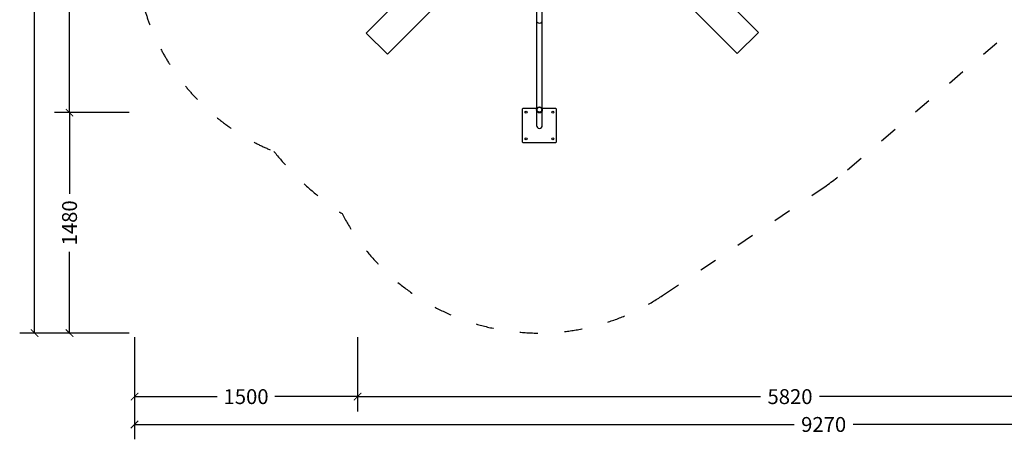
# Model space of a CAD drawing. Units: millimetres. Extents: x 53698 to 87819, y 167657 to 207491.
# Drawn here: x 77751 to 84372, y 175103 to 177928 of the extents above; entities that cross this region are included whole.
import ezdxf

# ---------------------------------------------------------------- set-up
doc = ezdxf.new("R2010")
doc.units = ezdxf.units.MM
doc.header["$MEASUREMENT"] = 0
doc.linetypes.add('ACAD_ISO03W100', pattern=[30, 12, -18])
doc.layers.add('HERNI_PRVEK', color=4, linetype='Continuous')
doc.layers.add('PADOVA_ZONA', color=1, linetype='ACAD_ISO03W100')
doc.layers.add('KOTY', color=7, linetype='Continuous', lineweight=13)
doc.styles.add('arial', font='arial.ttf')
doc.dimstyles.new('KOTY_50', dxfattribs={"dimtxt": 100, "dimasz": 50, "dimexe": 100, "dimexo": 50, "dimgap": 50, "dimtad": 0, "dimdec": 0, "dimrnd": 10, "dimdsep": 46, "dimtxsty": 'arial', "dimblk": 'ARCHTICK', "dimcen": -1.5, "dimclrt": 2, "dimadec": 0, "dimazin": 0, "dimtfac": 0.63, "dimtdec": 0, "dimtix": 1, "dimtmove": 2, "dimatfit": 3, "dimldrblk": 'KOTA', "dimfxl": 400, "dimfxlon": 1, "dimtolj": 1, "dimtzin": 0, "dimarcsym": 0})

# ---------------------------------------------------------------- blocks, each defined once
blk = doc.blocks.new('_ArchTick')
at = {"color": 0, "linetype": 'ByBlock', "const_width": 0.15}
blk.add_lwpolyline([(-0.5, -0.5), (0.5, 0.5)], dxfattribs=at)
blk = doc.blocks.new('*D219')
at = {"layer": 'Defpoints', "color": 0, "transparency": 16777216}
for p in [(82284.3, 181518.4), (78086.4, 177302.6), (80998.7, 177302.6)]:
    blk.add_point(p, dxfattribs=at)
at = {"layer": 'KOTY', "color": 0, "lineweight": -2, "transparency": 16777216}
for p, q in [((78486.4, 181518.4), (77986.4, 181518.4)), ((78086.4, 181518.4), (78086.4, 179611.7)), ((78086.4, 177302.6), (78086.4, 179209.3)), ((78486.4, 177302.6), (77986.4, 177302.6))]:
    blk.add_line(p, q, dxfattribs=at)
at = {"layer": 'KOTY', "color": 0, "lineweight": -2, "transparency": 16777216, "xscale": 50, "yscale": 50, "zscale": 50}
for p, rotation in [((78086.4, 181518.4), 90), ((78086.4, 177302.6), 270)]:
    blk.add_blockref('_ArchTick', p, dxfattribs=dict(at, rotation=rotation))
at = {"layer": 'KOTY', "color": 2, "transparency": 16777216, "insert": (78086.4, 179410.5), "char_height": 100, "attachment_point": 5, "rotation": 90, "style": 'arial'}
blk.add_mtext('\\A1;4220', dxfattribs=at)
blk = doc.blocks.new('KOTA')
for p, q in [((-75, -75), (75, 75)), ((0, 75), (0, -75)), ((-75, 0), (75, 0))]:
    blk.add_line(p, q)
blk = doc.blocks.new('*D215')
at = {"layer": 'Defpoints', "color": 0, "transparency": 16777216}
for p in [(80998.7, 177302.6), (78086.4, 175818.8), (80998.2, 175818.8)]:
    blk.add_point(p, dxfattribs=at)
at = {"layer": 'KOTY', "color": 0, "lineweight": -2, "transparency": 16777216}
for p, q in [((78486.4, 177302.6), (77986.4, 177302.6)), ((78086.4, 177302.6), (78086.4, 176755.2)), ((78086.4, 175818.8), (78086.4, 176366.3)), ((78486.4, 175818.8), (77986.4, 175818.8))]:
    blk.add_line(p, q, dxfattribs=at)
at = {"layer": 'KOTY', "color": 0, "lineweight": -2, "transparency": 16777216, "xscale": 50, "yscale": 50, "zscale": 50}
for p, rotation in [((78086.4, 177302.6), 90), ((78086.4, 175818.8), 270)]:
    blk.add_blockref('_ArchTick', p, dxfattribs=dict(at, rotation=rotation))
at = {"layer": 'KOTY', "color": 2, "transparency": 16777216, "insert": (78086.4, 176560.7), "char_height": 100, "attachment_point": 5, "rotation": 90, "style": 'arial'}
blk.add_mtext('\\A1;1480', dxfattribs=at)
blk = doc.blocks.new('*D216')
at = {"layer": 'Defpoints', "color": 0, "transparency": 16777216}
for p in [(77851.3, 182996.5), (78086.4, 182996.5), (78086.4, 175818.8)]:
    blk.add_point(p, dxfattribs=at)
at = {"layer": 'KOTY', "color": 0, "lineweight": -2, "transparency": 16777216}
for p, q in [((78036.4, 182996.5), (77751.3, 182996.5)), ((77851.3, 182996.5), (77851.3, 179606.4)), ((77851.3, 175818.8), (77851.3, 179208.9)), ((78036.4, 175818.8), (77751.3, 175818.8))]:
    blk.add_line(p, q, dxfattribs=at)
at = {"layer": 'KOTY', "color": 0, "lineweight": -2, "transparency": 16777216, "xscale": 50, "yscale": 50, "zscale": 50}
for p, rotation in [((77851.3, 182996.5), 90), ((77851.3, 175818.8), 270)]:
    blk.add_blockref('_ArchTick', p, dxfattribs=dict(at, rotation=rotation))
at = {"layer": 'KOTY', "color": 2, "transparency": 16777216, "insert": (77851.3, 179407.7), "char_height": 100, "attachment_point": 5, "rotation": 90, "style": 'arial'}
blk.add_mtext('\\A1;7180', dxfattribs=at)
blk = doc.blocks.new('*D217')
at = {"layer": 'Defpoints', "color": 0, "transparency": 16777216}
for p in [(80023.3, 179442.3), (85839, 179410.4), (85839, 175390.9)]:
    blk.add_point(p, dxfattribs=at)
at = {"layer": 'KOTY', "color": 0, "lineweight": -2, "transparency": 16777216}
for p, q in [((80023.3, 175790.9), (80023.3, 175290.9)), ((85839, 175790.9), (85839, 175290.9)), ((80023.3, 175390.9), (82732, 175390.9)), ((85839, 175390.9), (83130.3, 175390.9))]:
    blk.add_line(p, q, dxfattribs=at)
at = {"layer": 'KOTY', "color": 0, "lineweight": -2, "transparency": 16777216, "xscale": 50, "yscale": 50, "zscale": 50, "rotation": 180}
blk.add_blockref('_ArchTick', (80023.3, 175390.9), dxfattribs=at)
at = {"layer": 'KOTY', "color": 0, "lineweight": -2, "transparency": 16777216, "xscale": 50, "yscale": 50, "zscale": 50}
blk.add_blockref('_ArchTick', (85839, 175390.9), dxfattribs=at)
at = {"layer": 'KOTY', "color": 2, "transparency": 16777216, "insert": (82931.2, 175390.9), "char_height": 100, "attachment_point": 5, "style": 'arial'}
blk.add_mtext('\\A1;5820', dxfattribs=at)
blk = doc.blocks.new('*D220')
at = {"layer": 'Defpoints', "color": 0, "transparency": 16777216}
for p in [(78523.7, 179428.4), (80023.3, 179442.3), (78523.7, 175390.9)]:
    blk.add_point(p, dxfattribs=at)
at = {"layer": 'KOTY', "color": 0, "lineweight": -2, "transparency": 16777216}
for p, q in [((78523.7, 175790.9), (78523.7, 175290.9)), ((80023.3, 175790.9), (80023.3, 175290.9)), ((78523.7, 175390.9), (79079.1, 175390.9)), ((80023.3, 175390.9), (79467.9, 175390.9))]:
    blk.add_line(p, q, dxfattribs=at)
at = {"layer": 'KOTY', "color": 0, "lineweight": -2, "transparency": 16777216, "xscale": 50, "yscale": 50, "zscale": 50, "rotation": 180}
blk.add_blockref('_ArchTick', (78523.7, 175390.9), dxfattribs=at)
at = {"layer": 'KOTY', "color": 0, "lineweight": -2, "transparency": 16777216, "xscale": 50, "yscale": 50, "zscale": 50}
blk.add_blockref('_ArchTick', (80023.3, 175390.9), dxfattribs=at)
at = {"layer": 'KOTY', "color": 2, "transparency": 16777216, "insert": (79273.5, 175390.9), "char_height": 100, "attachment_point": 5, "style": 'arial'}
blk.add_mtext('\\A1;1500', dxfattribs=at)
blk = doc.blocks.new('*D221')
at = {"layer": 'Defpoints', "color": 0, "transparency": 16777216}
for p in [(78523.7, 175390.9), (87791.2, 175390.9), (87791.2, 175203.5)]:
    blk.add_point(p, dxfattribs=at)
at = {"layer": 'KOTY', "color": 0, "lineweight": -2, "transparency": 16777216}
for p, q in [((78523.7, 175340.9), (78523.7, 175103.5)), ((87791.2, 175340.9), (87791.2, 175103.5)), ((78523.7, 175203.5), (82958.3, 175203.5)), ((87791.2, 175203.5), (83356.6, 175203.5))]:
    blk.add_line(p, q, dxfattribs=at)
at = {"layer": 'KOTY', "color": 0, "lineweight": -2, "transparency": 16777216, "xscale": 50, "yscale": 50, "zscale": 50, "rotation": 180}
blk.add_blockref('_ArchTick', (78523.7, 175203.5), dxfattribs=at)
at = {"layer": 'KOTY', "color": 0, "lineweight": -2, "transparency": 16777216, "xscale": 50, "yscale": 50, "zscale": 50}
blk.add_blockref('_ArchTick', (87791.2, 175203.5), dxfattribs=at)
at = {"layer": 'KOTY', "color": 2, "transparency": 16777216, "insert": (83157.4, 175203.5), "char_height": 100, "attachment_point": 5, "style": 'arial'}
blk.add_mtext('\\A1;9270', dxfattribs=at)

msp = doc.modelspace()

# ---------------------------------------------------------------- linework, layer by layer
at = {"layer": 'Defpoints', "color": 7, "linetype": 'Continuous', "lineweight": 25}
for p, q in [((81136.18, 177331.437), (81131.18, 177326.437)), ((81131.18, 177326.437), (81131.18, 177106.437)), ((81229.366, 177331.437), (81136.18, 177331.437)), ((81227.18, 177322.277), (81227.18, 177216.437)), ((81356.18, 177331.437), (81262.994, 177331.437)), ((81265.18, 177216.437), (81265.18, 177322.277)), ((81361.18, 177326.437), (81356.18, 177331.437)), ((81361.18, 177106.437), (81361.18, 177326.437)), ((81131.18, 177106.437), (81136.18, 177101.437)), ((81136.18, 177101.437), (81356.18, 177101.437)), ((81356.18, 177101.437), (81361.18, 177106.437))]:
    msp.add_line(p, q, dxfattribs=at)
at = {"layer": 'Defpoints', "color": 6}
for points in [[(80082.235, 177836.765), (80930.764, 178685.292), (81072.185, 178543.871), (80223.656, 177695.344)], [(81869.737, 178691.381), (82718.264, 177842.851), (82576.842, 177701.43), (81728.315, 178549.96)]]:
    msp.add_lwpolyline(points, close=True, dxfattribs=at)
at = {"layer": 'Defpoints', "color": 7, "linetype": 'Continuous', "lineweight": 25}
for centre in [(81156.18, 177306.437), (81336.18, 177306.437), (81156.18, 177126.437), (81336.18, 177126.437)]:
    msp.add_circle(centre, 6.75, dxfattribs=at)
for major_axis in [(0, 19.67), (0, 16.564)]:
    msp.add_ellipse((81246.18, 177322.277), major_axis=major_axis, ratio=0.96592583, dxfattribs=at)
msp.add_ellipse((81246.18, 177216.437), major_axis=(0, 19.67), ratio=0.96592583, start_param=1.57079633, end_param=4.71238898, dxfattribs=at)
at = {"layer": 'HERNI_PRVEK'}
for p, q in [((81227.18, 178286.051), (81227.18, 177918.999)), ((81265.18, 177918.999), (81265.18, 178286.051)), ((81227.18, 177918.999), (81227.18, 177322.277)), ((81265.18, 177322.277), (81265.18, 177918.999))]:
    msp.add_line(p, q, dxfattribs=at)
for centre, major_axis, ratio, start_param, end_param in [((81246.18, 177918.999), (19, 0), 0.70710678, 3.14159265, 4.71238898), ((81246.18, 177918.999), (19, 0), 0.70710678, 3.14159265, 6.28318531), ((81246.18, 177918.999), (19, 0), 0.70710678, 4.71238898, 6.28318531), ((81246.18, 177322.277), (0, 19.67), 0.96592583, 1.57079633, 4.71238898)]:
    msp.add_ellipse(centre, major_axis=major_axis, ratio=ratio, start_param=start_param, end_param=end_param, dxfattribs=at)
at = {"layer": 'PADOVA_ZONA', "ltscale": 10}
msp.add_lwpolyline([(79424.13, 180943.263), (78888.46, 180282.405, 0.17929355), (78523.504, 179301.755), (78532.816, 178301.931, 0.28156284), (79460.713, 177041.684, 0.0780981), (79919.22, 176622.866, 0.44883868), (82081.392, 176076.315), (83154.857, 176795.897, 0.0070196), (83317.226, 176918.589), (84399.415, 177838.663, -0.01761347)], format="xyb", dxfattribs=at)

# ---------------------------------------------------------------- dimensions: what is measured, and where the dimension line sits
at = {"layer": 'KOTY'}
for base, p1, p2, picture, middle in [((77851.343, 182996.454), (78086.431, 175818.848), (78086.431, 182996.454), '*D216', (77851.343, 179407.651)), ((78086.431, 177302.607), (82284.286, 181518.394), (80998.746, 177302.607), '*D219', (78086.431, 179410.5)), ((78086.431, 175818.848), (80998.746, 177302.607), (80998.23, 175818.848), '*D215', (78086.431, 176560.727))]:
    dim = msp.add_linear_dim(base=base, p1=p1, p2=p2, angle=90, dimstyle='KOTY_50', dxfattribs=at)
    dim.commit()
    dim.dimension.update_dxf_attribs({"geometry": picture, "text_midpoint": middle})
for base, p1, p2, picture, middle in [((78523.669, 175390.902), (80023.325, 179442.323), (78523.669, 179428.356), '*D220', (79273.497, 175390.902)), ((85839.006, 175390.902), (80023.325, 179442.323), (85839.006, 179410.437), '*D217', (82931.166, 175390.902)), ((87791.196, 175203.459), (78523.669, 175390.902), (87791.196, 175390.902), '*D221', (83157.432, 175203.459))]:
    dim = msp.add_linear_dim(base=base, p1=p1, p2=p2, dimstyle='KOTY_50', dxfattribs=at)
    dim.commit()
    dim.dimension.update_dxf_attribs({"geometry": picture, "text_midpoint": middle})

doc.saveas('drawing.dxf')
